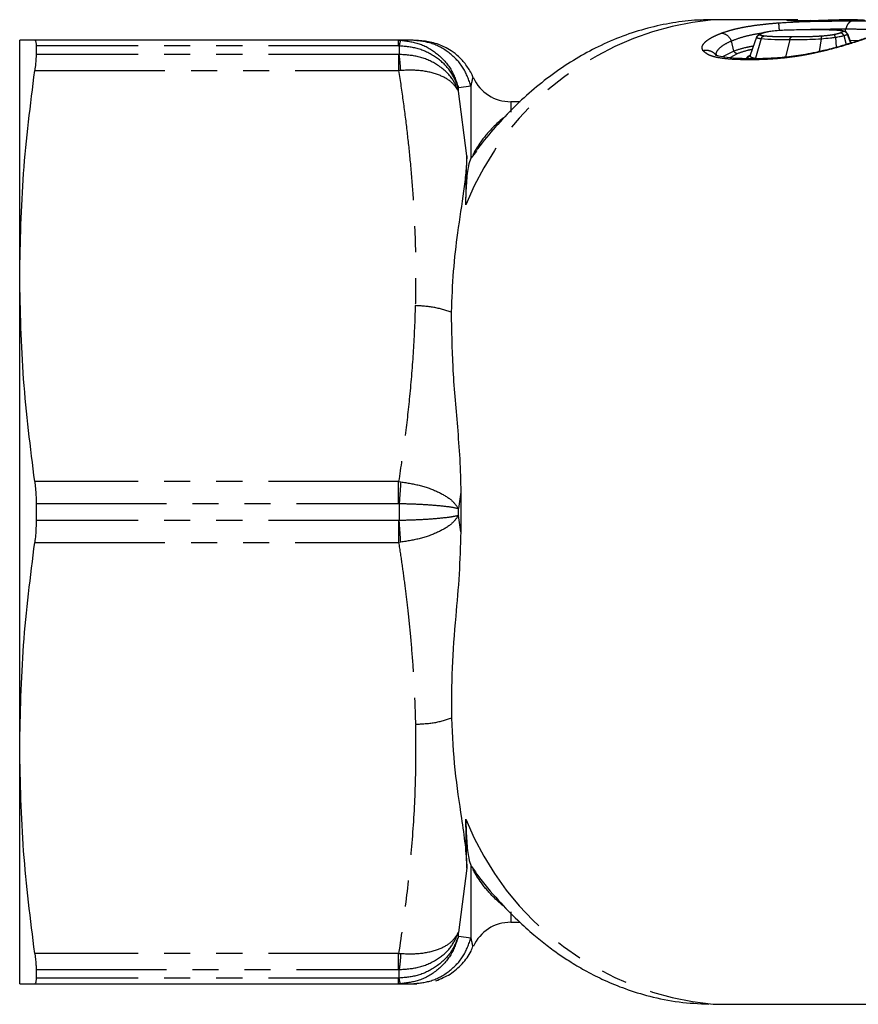
# Model space of a CAD drawing. Extents: x 142 to 258, y 82 to 267.
# Drawn here: x 142 to 183, y 87 to 135 of the extents above; entities that cross this region are included whole.
import ezdxf

# ---------------------------------------------------------------- set-up
doc = ezdxf.new("R2010")
doc.units = 0
doc.linetypes.add('PHANTOM', pattern=[12.7, 6.35, -1.27, 1.27, -1.27, 1.27, -1.27])
doc.layers.get('0').update_dxf_attribs({"linetype": 'CONTINUOUS'})

msp = doc.modelspace()

# ---------------------------------------------------------------- linework, layer by layer
at = {"color": 7, "linetype": 'CONTINUOUS'}
for p, q in [((179.999, 134.69), (175.857, 134.69)), ((180.63, 134.64), (179.912, 134.64)), ((180.605, 134.639), (180.63, 134.64)), ((180.739, 134.637), (180.606, 134.651)), ((182.512, 134.687), (182.262, 134.687)), ((182.803, 134.69), (182.512, 134.69)), ((182.568, 133.586), (182.402, 134.023)), ((142.05, 122.19), (142.05, 133.69)), ((160.528, 133.69), (142.785, 133.69)), ((160.528, 133.69), (160.631, 133.688)), ((161.172, 133.69), (160.528, 133.69)), ((176.88, 133.156), (176.753, 133.655)), ((177.984, 133.833), (177.667, 132.96)), ((181.829, 133.834), (181.869, 133.344)), ((182.93, 133.665), (182.535, 133.671)), ((142.853, 133.413), (142.853, 132.995)), ((176.88, 133.156), (176.317, 132.877)), ((177.663, 132.932), (177.641, 132.911)), ((177.667, 132.96), (177.669, 132.933)), ((166.45, 130.69), (165.992, 130.69)), ((164.321, 128.281), (164.065, 127.962)), ((164.065, 127.962), (164.06, 127.953)), ((142.05, 99.19), (142.05, 122.19)), ((160.528, 111.108), (160.528, 112.173)), ((163.557, 111.658), (163.557, 109.725)), ((142.853, 111.108), (142.853, 110.272)), ((142.05, 87.69), (142.05, 99.19)), ((164.06, 93.427), (164.065, 93.418)), ((164.065, 93.418), (164.272, 93.144)), ((165.992, 90.69), (166.441, 90.69)), ((142.853, 88.385), (142.853, 87.967)), ((142.785, 87.69), (160.528, 87.69)), ((160.631, 87.692), (160.528, 87.69)), ((160.528, 87.69), (161.172, 87.69)), ((175.857, 86.69), (196.871, 86.69))]:
    msp.add_line(p, q, dxfattribs=at)
at = {"color": 8, "linetype": 'PHANTOM'}
for p, q in [((179.748, 134.687), (179.998, 134.671)), ((179.887, 134.639), (179.912, 134.64)), ((179.887, 134.639), (180.605, 134.639)), ((180.595, 134.632), (180.654, 134.628)), ((182.84, 134.686), (182.803, 134.686)), ((182.297, 134.096), (182.331, 134.238)), ((182.421, 133.995), (182.41, 134.002)), ((178.211, 133.768), (177.927, 132.807)), ((179.598, 133.725), (179.397, 132.865)), ((181.137, 133.763), (181.041, 133.142)), ((182.235, 133.917), (182.356, 133.485)), ((160.528, 133.413), (142.853, 133.413)), ((160.528, 132.995), (142.853, 132.995)), ((160.528, 133.413), (160.555, 133.412)), ((160.528, 132.995), (160.555, 132.995)), ((160.555, 133.412), (160.555, 132.995)), ((177.043, 133.03), (176.672, 132.833)), ((177.692, 132.988), (177.667, 132.96)), ((181.346, 133.183), (181.341, 133.196)), ((142.785, 132.207), (160.528, 132.207)), ((160.631, 132.216), (160.528, 132.207)), ((164.06, 131.448), (163.443, 131.372)), ((163.443, 131.205), (163.443, 131.372)), ((163.854, 128.054), (163.443, 131.205)), ((164.06, 127.953), (164.06, 131.448)), ((165.992, 130.69), (165.992, 130.184)), ((160.528, 112.173), (142.785, 112.173)), ((160.528, 112.173), (160.631, 112.162)), ((163.557, 111.658), (163.443, 110.86)), ((142.853, 111.108), (160.528, 111.108)), ((160.555, 111.107), (160.528, 111.108)), ((160.555, 111.107), (160.555, 110.273)), ((163.443, 110.517), (163.443, 110.86)), ((163.557, 109.725), (163.443, 110.517)), ((160.528, 110.272), (142.853, 110.272)), ((160.528, 110.272), (160.555, 110.273)), ((142.785, 109.207), (160.528, 109.207)), ((160.631, 109.218), (160.528, 109.207)), ((163.854, 93.326), (163.443, 90.183)), ((164.06, 89.932), (164.06, 93.427)), ((165.992, 91.196), (165.992, 90.69)), ((163.443, 90.01), (163.443, 90.183)), ((163.443, 90.01), (164.06, 89.932)), ((160.528, 89.173), (142.785, 89.173)), ((160.528, 89.173), (160.631, 89.164)), ((142.853, 88.385), (160.528, 88.385)), ((160.555, 88.385), (160.528, 88.385)), ((160.555, 87.968), (160.555, 88.385)), ((160.528, 87.967), (142.853, 87.967)), ((160.528, 87.967), (160.555, 87.968))]:
    msp.add_line(p, q, dxfattribs=at)
for centre, start, end in [((177.222, 120.302), 95.4201, 158.2225), ((177.222, 101.078), 201.7775, 264.5799)]:
    msp.add_arc(centre, 14.453, start, end, dxfattribs=at)
at = {"color": 7, "linetype": 'CONTINUOUS'}
for centre, start, end in [((165.992, 132.69), 204.5493, 270), ((165.992, 88.69), 90, 155.4978)]:
    msp.add_arc(centre, 2, start, end, dxfattribs=at)
for points, knots in [([(175.858, 134.676), (175.607, 134.677), (174.949, 134.68), (173.882, 134.548), (172.661, 134.291), (171.443, 133.902), (170.276, 133.399), (169.168, 132.797), (168.127, 132.112), (167.122, 131.327), (166.158, 130.448), (165.247, 129.47), (164.63, 128.746), (164.334, 128.328), (164.307, 128.29)], [0, 0, 0, 0, 0.056962, 0.149308, 0.243134, 0.33884, 0.436802, 0.526806, 0.617853, 0.709885, 0.802776, 0.896345, 0.990385, 1, 1, 1, 1]), ([(179.497, 134.671), (179.503, 134.672), (179.541, 134.679), (179.653, 134.683), (179.748, 134.687)], [0, 0, 0, 0, 0.152548, 1, 1, 1, 1]), ([(182.262, 134.687), (182.15, 134.683), (181.984, 134.678), (181.697, 134.667), (181.466, 134.659), (181.231, 134.65), (180.927, 134.641), (180.734, 134.64), (180.605, 134.639)], [0, 0, 0, 0, 0.248966, 0.371255, 0.500037, 0.628997, 0.750499, 1, 1, 1, 1]), ([(181.846, 134.673), (181.79, 134.671), (181.666, 134.666), (181.453, 134.658), (181.261, 134.652), (181.153, 134.648), (181.116, 134.647)], [0, 0, 0, 0, 0.248126, 0.548186, 0.845607, 1, 1, 1, 1]), ([(183.265, 134.656), (183.168, 134.662), (182.973, 134.674), (182.884, 134.682), (182.84, 134.686)], [0, 0, 0, 0, 0.499847, 1, 1, 1, 1]), ([(176.266, 134.034), (176.312, 134.029), (176.406, 134.019), (176.545, 133.937), (176.669, 133.815), (176.726, 133.708), (176.753, 133.655)], [0, 0, 0, 0, 0.244165, 0.49999, 0.755824, 1, 1, 1, 1]), ([(178.22, 134.026), (178.167, 134), (178.085, 133.962), (178.02, 133.905), (178.005, 133.875), (177.997, 133.861)], [0, 0, 0, 0, 0.484122, 0.740779, 1, 1, 1, 1]), ([(178.389, 134.076), (178.383, 134.075), (178.312, 134.059), (178.262, 134.04), (178.215, 134.023)], [0, 0, 0, 0, 0.075807, 1, 1, 1, 1]), ([(178.216, 134.02), (178.223, 134.026), (178.241, 134.04), (178.265, 134.041), (178.279, 134.042)], [0, 0, 0, 0, 0.360943, 1, 1, 1, 1]), ([(178.581, 134.121), (178.612, 134.126), (178.685, 134.138), (178.883, 134.16), (179.042, 134.171), (179.159, 134.18)], [0, 0, 0, 0, 0.153573, 0.37031, 1, 1, 1, 1]), ([(179.159, 134.18), (179.268, 134.186), (179.537, 134.199), (179.917, 134.204), (180.307, 134.209), (180.548, 134.209), (180.659, 134.209)], [0, 0, 0, 0, 0.199172, 0.492051, 0.765739, 1, 1, 1, 1]), ([(180.659, 134.209), (180.958, 134.209), (181.451, 134.21), (181.86, 134.186), (182.021, 134.176)], [0, 0, 0, 0, 0.605889, 1, 1, 1, 1]), ([(183.919, 134.012), (183.751, 133.95), (183.415, 133.827), (182.787, 133.614), (182.087, 133.396), (181.588, 133.268), (181.339, 133.203)], [0, 0, 0, 0, 0.2506, 0.501393, 0.751436, 1, 1, 1, 1]), ([(182.021, 134.176), (182.04, 134.18), (182.067, 134.185), (182.091, 134.173), (182.098, 134.17)], [0, 0, 0, 0, 0.717787, 1, 1, 1, 1]), ([(182.402, 134.01), (182.385, 134.028), (182.353, 134.063), (182.257, 134.127), (182.162, 134.154), (182.099, 134.173)], [0, 0, 0, 0, 0.260709, 0.513537, 1, 1, 1, 1]), ([(182.422, 133.995), (182.412, 134.015), (182.391, 134.055), (182.336, 134.099), (182.272, 134.124), (182.227, 134.122), (182.207, 134.121)], [0, 0, 0, 0, 0.250952, 0.501413, 0.773566, 1, 1, 1, 1]), ([(142.785, 133.69), (142.575, 133.69), (142.155, 133.69), (142.085, 133.69), (142.05, 133.69)], [0, 0, 0, 0, 0.499147, 1, 1, 1, 1]), ([(142.785, 133.69), (142.81, 133.67), (142.848, 133.639), (142.852, 133.472), (142.853, 133.413)], [0, 0, 0, 0, 0.642273, 1, 1, 1, 1]), ([(160.528, 133.413), (160.528, 133.493), (160.528, 133.654), (160.528, 133.678), (160.528, 133.69)], [0, 0, 0, 0, 0.5, 1, 1, 1, 1]), ([(164.168, 131.849), (164.157, 131.882), (164.118, 132), (164.006, 132.197), (163.853, 132.441), (163.673, 132.668), (163.4, 132.953), (162.981, 133.267), (162.439, 133.514), (161.807, 133.665), (161.386, 133.682), (161.167, 133.69)], [0, 0, 0, 0, 0.0148323, 0.0543018, 0.0937108, 0.134998, 0.1814901, 0.2974665, 0.4990424, 0.7395141, 1, 1, 1, 1]), ([(178.211, 133.768), (178.424, 133.753), (178.847, 133.723), (179.349, 133.724), (179.598, 133.725)], [0, 0, 0, 0, 0.503997, 1, 1, 1, 1]), ([(179.598, 133.725), (179.758, 133.725), (180.081, 133.725), (180.581, 133.732), (180.95, 133.753), (181.137, 133.763)], [0, 0, 0, 0, 0.329773, 0.660948, 1, 1, 1, 1]), ([(181.137, 133.763), (181.283, 133.776), (181.507, 133.795), (181.746, 133.824), (181.829, 133.834)], [0, 0, 0, 0, 0.653485, 1, 1, 1, 1]), ([(181.829, 133.834), (181.908, 133.847), (182.064, 133.872), (182.179, 133.902), (182.235, 133.917)], [0, 0, 0, 0, 0.502449, 1, 1, 1, 1]), ([(142.853, 132.995), (142.848, 132.854), (142.841, 132.633), (142.8, 132.32), (142.785, 132.207)], [0, 0, 0, 0, 0.641332, 1, 1, 1, 1]), ([(177.782, 132.783), (177.509, 132.787), (176.988, 132.794), (176.41, 132.85), (176.049, 132.922), (176.001, 132.96), (175.978, 132.978)], [0, 0, 0, 0, 0.292244, 0.557562, 0.7935, 1, 1, 1, 1]), ([(181.363, 133.21), (181.03, 133.134), (180.369, 132.985), (179.435, 132.859), (178.572, 132.792), (178.045, 132.786), (177.782, 132.783)], [0, 0, 0, 0, 0.252321, 0.501747, 0.750733, 1, 1, 1, 1]), ([(177.667, 132.96), (177.66, 132.944), (177.646, 132.913), (177.609, 132.875), (177.565, 132.847), (177.53, 132.839), (177.514, 132.835)], [0, 0, 0, 0, 0.2456314, 0.500056, 0.7544389, 1, 1, 1, 1]), ([(177.514, 132.835), (177.528, 132.866), (177.544, 132.901), (177.626, 132.938), (177.637, 132.943)], [0, 0, 0, 0, 0.867128, 1, 1, 1, 1]), ([(142.05, 122.19), (142.084, 123.861), (142.154, 127.21), (142.575, 130.54), (142.785, 132.207)], [0, 0, 0, 0, 0.499038, 1, 1, 1, 1]), ([(165.77, 130.01), (165.701, 129.955), (165.521, 129.808), (165.263, 129.576), (165.016, 129.326), (164.828, 129.114), (164.675, 128.924), (164.507, 128.699), (164.337, 128.442), (164.204, 128.217), (164.151, 128.119), (164.141, 128.1)], [0, 0, 0, 0, 0.1009713, 0.2665005, 0.3993321, 0.5067966, 0.5955564, 0.684711, 0.8340556, 0.967351, 1, 1, 1, 1]), ([(163.854, 128.054), (163.841, 127.782), (163.815, 127.239), (163.653, 126.017), (163.408, 124.429), (163.164, 122.439), (163.117, 121.103), (163.093, 120.433)], [0, 0, 0, 0, 0.132425, 0.264915, 0.535692, 0.766946, 1, 1, 1, 1]), ([(163.801, 125.664), (163.812, 126.086), (163.833, 126.931), (163.847, 127.679), (163.854, 128.054)], [0, 0, 0, 0, 0.498777, 1, 1, 1, 1]), ([(163.801, 125.664), (163.814, 126.032), (163.841, 126.78), (163.923, 127.565), (164.019, 127.838), (164.06, 127.953)], [0, 0, 0, 0, 0.358598, 0.728753, 1, 1, 1, 1]), ([(142.785, 112.173), (142.575, 113.834), (142.155, 117.164), (142.085, 120.513), (142.05, 122.19)], [0, 0, 0, 0, 0.499147, 1, 1, 1, 1]), ([(163.093, 120.433), (163.104, 119.553), (163.127, 117.749), (163.351, 115.336), (163.52, 113.276), (163.545, 112.2), (163.557, 111.658)], [0, 0, 0, 0, 0.31925, 0.654582, 0.826114, 1, 1, 1, 1]), ([(142.785, 112.173), (142.809, 111.955), (142.848, 111.616), (142.852, 111.242), (142.853, 111.108)], [0, 0, 0, 0, 0.641163, 1, 1, 1, 1]), ([(142.853, 110.272), (142.848, 110.031), (142.841, 109.656), (142.8, 109.326), (142.785, 109.207)], [0, 0, 0, 0, 0.642244, 1, 1, 1, 1]), ([(160.528, 110.272), (160.528, 110.085), (160.528, 109.712), (160.528, 109.376), (160.528, 109.207)], [0, 0, 0, 0, 0.5, 1, 1, 1, 1]), ([(163.557, 109.725), (163.537, 109.033), (163.495, 107.631), (163.29, 105.412), (163.1, 103.056), (163.099, 101.444), (163.099, 100.634)], [0, 0, 0, 0, 0.213992, 0.433493, 0.71512, 1, 1, 1, 1]), ([(142.05, 99.19), (142.084, 100.861), (142.154, 104.21), (142.575, 107.54), (142.785, 109.207)], [0, 0, 0, 0, 0.499038, 1, 1, 1, 1]), ([(163.099, 100.634), (163.145, 99.783), (163.236, 98.069), (163.549, 96.039), (163.786, 94.456), (163.832, 93.704), (163.854, 93.326)], [0, 0, 0, 0, 0.309748, 0.623545, 0.810764, 1, 1, 1, 1]), ([(142.785, 89.173), (142.575, 90.834), (142.155, 94.164), (142.085, 97.513), (142.05, 99.19)], [0, 0, 0, 0, 0.499147, 1, 1, 1, 1]), ([(163.854, 93.326), (163.847, 93.699), (163.833, 94.447), (163.812, 95.292), (163.801, 95.716)], [0, 0, 0, 0, 0.498816, 1, 1, 1, 1]), ([(163.801, 95.716), (163.814, 95.348), (163.841, 94.6), (163.923, 93.815), (164.019, 93.542), (164.06, 93.427)], [0, 0, 0, 0, 0.358598, 0.728753, 1, 1, 1, 1]), ([(165.772, 91.368), (165.703, 91.424), (165.525, 91.568), (165.272, 91.795), (165.033, 92.037), (164.85, 92.24), (164.698, 92.426), (164.528, 92.651), (164.35, 92.916), (164.214, 93.144), (164.162, 93.241), (164.154, 93.255)], [0, 0, 0, 0, 0.1020367, 0.2660148, 0.3959696, 0.500897, 0.5875608, 0.6793588, 0.8349107, 0.9758152, 1, 1, 1, 1]), ([(164.27, 93.143), (164.296, 93.105), (164.641, 92.599), (165.333, 91.812), (166.263, 90.833), (167.061, 90.116), (167.741, 89.567), (168.348, 89.126), (168.986, 88.706), (169.725, 88.274), (170.603, 87.834), (171.615, 87.419), (172.8, 87.056), (174.172, 86.767), (175.167, 86.724), (175.656, 86.704)], [0, 0, 0, 0, 0.009305, 0.12373, 0.219621, 0.296737, 0.356477, 0.410533, 0.461289, 0.524946, 0.597964, 0.684638, 0.783868, 0.893771, 1, 1, 1, 1]), ([(162.346, 87.838), (162.583, 87.936), (163.061, 88.131), (163.638, 88.645), (164.013, 89.127), (164.126, 89.45), (164.156, 89.534)], [0, 0, 0, 0, 0.298408, 0.600122, 0.895294, 1, 1, 1, 1]), ([(142.785, 89.173), (142.809, 88.975), (142.848, 88.667), (142.852, 88.459), (142.853, 88.385)], [0, 0, 0, 0, 0.641591, 1, 1, 1, 1]), ([(142.853, 87.967), (142.848, 87.868), (142.841, 87.713), (142.8, 87.696), (142.785, 87.69)], [0, 0, 0, 0, 0.641462, 1, 1, 1, 1]), ([(142.05, 87.69), (142.084, 87.69), (142.154, 87.69), (142.575, 87.69), (142.785, 87.69)], [0, 0, 0, 0, 0.499038, 1, 1, 1, 1]), ([(161.172, 87.69), (161.198, 87.69), (161.239, 87.69), (161.298, 87.69), (161.343, 87.69), (161.382, 87.69), (161.406, 87.69), (161.417, 87.69), (161.415, 87.69), (161.415, 87.69)], [0, 0, 0, 0, 0.213088, 0.340131, 0.492939, 0.654628, 0.812503, 0.964513, 1, 1, 1, 1])]:
    msp.add_open_spline(points, degree=3, knots=knots, dxfattribs=at)
at = {"color": 8, "linetype": 'PHANTOM'}
for points, knots in [([(176.266, 134.034), (176.4, 134.08), (176.642, 134.161), (177.046, 134.266), (177.492, 134.354), (177.969, 134.428), (178.494, 134.489), (178.849, 134.519), (179.048, 134.536)], [0, 0, 0, 0, 0.185496, 0.33251, 0.499924, 0.66958, 0.815995, 1, 1, 1, 1]), ([(179.048, 134.536), (179.387, 134.557), (180.067, 134.598), (181.324, 134.627), (182.13, 134.629), (182.666, 134.631)], [0, 0, 0, 0, 0.249734, 0.500172, 1, 1, 1, 1]), ([(179.048, 134.536), (179.049, 134.526), (179.052, 134.508), (179.06, 134.42), (179.071, 134.298), (179.08, 134.195), (179.084, 134.145)], [0, 0, 0, 0, 0.2453363, 0.5005932, 0.7555399, 1, 1, 1, 1]), ([(179.887, 134.639), (179.777, 134.64), (179.565, 134.643), (179.462, 134.656), (179.458, 134.666), (179.487, 134.67), (179.497, 134.671)], [0, 0, 0, 0, 0.377212, 0.726784, 0.907444, 1, 1, 1, 1]), ([(179.748, 134.687), (179.798, 134.685), (179.861, 134.682), (179.914, 134.642), (179.925, 134.635)], [0, 0, 0, 0, 0.8009284, 1, 1, 1, 1]), ([(182.666, 134.631), (182.63, 134.623), (182.557, 134.605), (182.458, 134.518), (182.377, 134.394), (182.346, 134.289), (182.331, 134.238)], [0, 0, 0, 0, 0.24474, 0.500001, 0.755253, 1, 1, 1, 1]), ([(182.666, 134.631), (183.179, 134.629), (183.948, 134.627), (184.673, 134.592), (184.845, 134.548), (184.932, 134.526)], [0, 0, 0, 0, 0.500001, 0.749524, 1, 1, 1, 1]), ([(175.359, 133.186), (175.343, 133.236), (175.314, 133.325), (175.356, 133.47), (175.46, 133.591), (175.581, 133.691), (175.688, 133.764), (175.822, 133.841), (176.017, 133.933), (176.174, 133.997), (176.266, 134.034)], [0, 0, 0, 0, 0.184636, 0.329072, 0.499987, 0.584891, 0.668073, 0.749969, 0.853924, 1, 1, 1, 1]), ([(176.753, 133.655), (176.905, 133.714), (177.205, 133.829), (177.739, 133.965), (178.135, 134.027), (178.316, 134.055)], [0, 0, 0, 0, 0.355592, 0.705315, 1, 1, 1, 1]), ([(177.984, 133.833), (177.992, 133.849), (178.006, 133.881), (178.044, 133.919), (178.09, 133.947), (178.124, 133.954), (178.141, 133.958)], [0, 0, 0, 0, 0.249265, 0.505068, 0.758208, 1, 1, 1, 1]), ([(178.141, 133.958), (178.149, 133.971), (178.166, 133.998), (178.241, 134.027), (178.279, 134.042)], [0, 0, 0, 0, 0.496573, 1, 1, 1, 1]), ([(178.332, 133.893), (178.284, 133.901), (178.211, 133.913), (178.148, 133.936), (178.143, 133.951), (178.141, 133.958)], [0, 0, 0, 0, 0.51973, 0.788111, 1, 1, 1, 1]), ([(178.279, 134.042), (178.324, 134.057), (178.408, 134.086), (178.525, 134.11), (178.581, 134.121)], [0, 0, 0, 0, 0.522746, 1, 1, 1, 1]), ([(180.163, 134.207), (180.372, 134.213), (181.17, 134.239), (181.838, 134.238), (182.331, 134.238)], [0, 0, 0, 0, 0.26184, 1, 1, 1, 1]), ([(181.77, 133.96), (181.74, 133.954), (181.667, 133.941), (181.465, 133.915), (181.304, 133.9), (181.183, 133.888)], [0, 0, 0, 0, 0.153627, 0.363869, 1, 1, 1, 1]), ([(184.036, 134.033), (183.903, 133.985), (183.665, 133.899), (183.273, 133.756), (182.773, 133.59), (182.129, 133.386), (181.607, 133.251), (181.346, 133.183)], [0, 0, 0, 0, 0.185552, 0.332699, 0.500103, 0.750364, 1, 1, 1, 1]), ([(182.072, 134.043), (182.029, 134.028), (181.945, 133.999), (181.828, 133.973), (181.77, 133.96)], [0, 0, 0, 0, 0.5101, 1, 1, 1, 1]), ([(181.829, 133.834), (181.824, 133.85), (181.815, 133.882), (181.799, 133.92), (181.784, 133.948), (181.775, 133.956), (181.77, 133.96)], [0, 0, 0, 0, 0.245504, 0.499981, 0.754477, 1, 1, 1, 1]), ([(182.021, 134.176), (182.074, 134.17), (182.15, 134.16), (182.204, 134.139), (182.206, 134.127), (182.207, 134.121)], [0, 0, 0, 0, 0.575423, 0.803296, 1, 1, 1, 1]), ([(182.207, 134.121), (182.198, 134.11), (182.181, 134.086), (182.109, 134.058), (182.072, 134.043)], [0, 0, 0, 0, 0.488864, 1, 1, 1, 1]), ([(182.235, 133.917), (182.226, 133.934), (182.207, 133.97), (182.166, 134.011), (182.119, 134.038), (182.087, 134.041), (182.072, 134.043)], [0, 0, 0, 0, 0.244152, 0.500001, 0.755845, 1, 1, 1, 1]), ([(182.235, 133.917), (182.285, 133.931), (182.384, 133.961), (182.409, 133.983), (182.422, 133.995)], [0, 0, 0, 0, 0.49564, 1, 1, 1, 1]), ([(182.331, 134.238), (182.574, 134.237), (183.056, 134.237), (183.68, 134.225), (184.195, 134.202), (184.348, 134.158), (184.423, 134.136)], [0, 0, 0, 0, 0.2585939, 0.5127998, 0.7603274, 1, 1, 1, 1]), ([(182.422, 133.995), (182.451, 133.914), (182.509, 133.754), (182.566, 133.595), (182.594, 133.515)], [0, 0, 0, 0, 0.503949, 1, 1, 1, 1]), ([(160.631, 133.688), (160.619, 133.676), (160.595, 133.651), (160.568, 133.492), (160.555, 133.412)], [0, 0, 0, 0, 0.4999983, 1, 1, 1, 1]), ([(160.631, 133.688), (160.955, 133.646), (161.603, 133.561), (162.455, 133.042), (163.127, 132.304), (163.338, 131.682), (163.443, 131.372)], [0, 0, 0, 0, 0.250191, 0.500159, 0.750173, 1, 1, 1, 1]), ([(164.06, 131.448), (163.951, 131.751), (163.727, 132.373), (163.027, 133.107), (162.144, 133.599), (161.49, 133.66), (161.172, 133.69)], [0, 0, 0, 0, 0.243915, 0.501131, 0.757736, 1, 1, 1, 1]), ([(176.032, 132.952), (176.024, 132.978), (175.997, 133.071), (176.109, 133.253), (176.354, 133.468), (176.619, 133.593), (176.753, 133.655)], [0, 0, 0, 0, 0.113289, 0.403639, 0.698836, 1, 1, 1, 1]), ([(177.985, 133.833), (177.995, 133.822), (178.021, 133.794), (178.139, 133.778), (178.211, 133.768)], [0, 0, 0, 0, 0.388004, 1, 1, 1, 1]), ([(178.211, 133.768), (178.217, 133.782), (178.23, 133.812), (178.259, 133.849), (178.293, 133.878), (178.319, 133.888), (178.332, 133.893)], [0, 0, 0, 0, 0.248478, 0.502983, 0.755956, 1, 1, 1, 1]), ([(179.685, 133.849), (179.516, 133.85), (179.175, 133.851), (178.707, 133.86), (178.449, 133.883), (178.332, 133.893)], [0, 0, 0, 0, 0.349679, 0.704581, 1, 1, 1, 1]), ([(179.598, 133.725), (179.602, 133.739), (179.61, 133.768), (179.631, 133.805), (179.656, 133.834), (179.675, 133.844), (179.685, 133.849)], [0, 0, 0, 0, 0.246781, 0.500518, 0.75399, 1, 1, 1, 1]), ([(181.183, 133.888), (181.074, 133.881), (180.805, 133.864), (180.441, 133.856), (180.051, 133.85), (179.812, 133.849), (179.685, 133.849)], [0, 0, 0, 0, 0.201135, 0.494068, 0.732192, 1, 1, 1, 1]), ([(181.137, 133.763), (181.139, 133.778), (181.142, 133.808), (181.152, 133.844), (181.166, 133.873), (181.177, 133.883), (181.183, 133.888)], [0, 0, 0, 0, 0.246259, 0.499996, 0.753733, 1, 1, 1, 1]), ([(160.528, 132.995), (160.528, 132.888), (160.528, 132.675), (160.528, 132.363), (160.528, 132.207)], [0, 0, 0, 0, 0.499999, 1, 1, 1, 1]), ([(163.443, 131.372), (163.329, 131.652), (163.1, 132.211), (162.397, 132.874), (161.523, 133.321), (160.871, 133.383), (160.555, 133.412)], [0, 0, 0, 0, 0.250465, 0.5007037, 0.7587563, 1, 1, 1, 1]), ([(160.631, 132.216), (160.619, 132.37), (160.595, 132.679), (160.568, 132.89), (160.555, 132.995)], [0, 0, 0, 0, 0.500054, 1, 1, 1, 1]), ([(163.443, 131.205), (163.351, 131.415), (163.132, 131.917), (162.443, 132.526), (161.523, 132.932), (160.871, 132.975), (160.555, 132.995)], [0, 0, 0, 0, 0.21058, 0.500655, 0.758673, 1, 1, 1, 1]), ([(175.359, 133.186), (175.429, 133.198), (175.576, 133.221), (175.787, 133.152), (175.928, 133.06), (175.968, 132.984), (175.974, 132.972)], [0, 0, 0, 0, 0.299855, 0.621432, 0.94301, 1, 1, 1, 1]), ([(177.632, 132.734), (177.48, 132.736), (177.218, 132.739), (176.835, 132.753), (176.499, 132.781), (176.201, 132.819), (175.968, 132.864), (175.793, 132.912), (175.637, 132.974), (175.496, 133.068), (175.41, 133.142), (175.359, 133.186)], [0, 0, 0, 0, 0.144384, 0.249574, 0.377692, 0.500148, 0.588358, 0.671363, 0.749805, 0.853571, 1, 1, 1, 1]), ([(177.827, 133.401), (177.689, 133.375), (177.325, 133.306), (177.05, 133.214), (176.88, 133.156)], [0, 0, 0, 0, 0.3803, 1, 1, 1, 1]), ([(177.043, 133.03), (177.028, 133.032), (176.997, 133.035), (176.951, 133.061), (176.909, 133.102), (176.889, 133.138), (176.88, 133.156)], [0, 0, 0, 0, 0.236945, 0.49002, 0.748452, 1, 1, 1, 1]), ([(177.768, 133.237), (177.694, 133.222), (177.411, 133.164), (177.199, 133.087), (177.043, 133.03)], [0, 0, 0, 0, 0.260368, 1, 1, 1, 1]), ([(181.346, 133.183), (181.153, 133.139), (180.813, 133.062), (180.313, 132.959), (179.843, 132.885), (179.315, 132.818), (178.772, 132.769), (178.198, 132.741), (177.833, 132.736), (177.632, 132.734)], [0, 0, 0, 0, 0.142452, 0.249768, 0.36928, 0.500142, 0.664889, 0.815358, 1, 1, 1, 1]), ([(177.632, 132.734), (177.68, 132.761), (177.73, 132.79), (177.782, 132.782), (177.784, 132.782)], [0, 0, 0, 0, 0.9616213, 1, 1, 1, 1]), ([(177.669, 132.933), (177.668, 132.924), (177.667, 132.896), (177.739, 132.849), (177.851, 132.824), (177.927, 132.807)], [0, 0, 0, 0, 0.133276, 0.416082, 1, 1, 1, 1]), ([(160.528, 132.207), (160.604, 131.699), (160.754, 130.697), (160.94, 129.213), (161.101, 127.7), (161.234, 126.076), (161.326, 124.333), (161.369, 122.536), (161.35, 121.344), (161.34, 120.75)], [0, 0, 0, 0, 0.1339263, 0.2637817, 0.3896038, 0.5306828, 0.68872, 0.8451205, 1, 1, 1, 1]), ([(163.443, 131.205), (163.338, 131.367), (163.126, 131.691), (162.441, 132.047), (161.584, 132.245), (160.938, 132.225), (160.631, 132.216)], [0, 0, 0, 0, 0.251028, 0.501039, 0.763251, 1, 1, 1, 1]), ([(164.06, 131.448), (164.098, 131.623), (164.155, 131.885), (164.148, 131.852), (164.145, 131.842)], [0, 0, 0, 0, 0.6685324, 1, 1, 1, 1]), ([(161.34, 120.75), (161.314, 120.021), (161.259, 118.544), (161.077, 116.392), (160.836, 114.261), (160.632, 112.88), (160.528, 112.173)], [0, 0, 0, 0, 0.254061, 0.514965, 0.751693, 1, 1, 1, 1]), ([(163.093, 120.433), (162.815, 120.522), (162.275, 120.696), (161.646, 120.733), (161.34, 120.75)], [0, 0, 0, 0, 0.514311, 1, 1, 1, 1]), ([(160.631, 112.162), (160.619, 111.995), (160.595, 111.662), (160.568, 111.292), (160.555, 111.107)], [0, 0, 0, 0, 0.499998, 1, 1, 1, 1]), ([(160.631, 112.162), (160.955, 112.11), (161.603, 112.007), (162.455, 111.693), (163.126, 111.301), (163.338, 111.007), (163.443, 110.86)], [0, 0, 0, 0, 0.250192, 0.500163, 0.750172, 1, 1, 1, 1]), ([(160.555, 111.107), (160.839, 111.099), (161.435, 111.081), (162.287, 111.026), (163.053, 110.951), (163.31, 110.891), (163.443, 110.86)], [0, 0, 0, 0, 0.2173701, 0.4565007, 0.7173933, 1, 1, 1, 1]), ([(163.443, 110.517), (163.34, 110.493), (163.113, 110.44), (162.416, 110.363), (161.521, 110.301), (160.875, 110.283), (160.555, 110.273)], [0, 0, 0, 0, 0.231437, 0.505866, 0.75514, 1, 1, 1, 1]), ([(163.443, 110.517), (163.338, 110.371), (163.126, 110.077), (162.455, 109.686), (161.603, 109.373), (160.955, 109.27), (160.631, 109.218)], [0, 0, 0, 0, 0.249823, 0.499827, 0.749793, 1, 1, 1, 1]), ([(160.631, 109.218), (160.619, 109.385), (160.595, 109.718), (160.568, 110.088), (160.555, 110.273)], [0, 0, 0, 0, 0.500055, 1, 1, 1, 1]), ([(160.528, 109.207), (160.584, 108.834), (160.696, 108.097), (160.842, 107.002), (160.979, 105.857), (161.11, 104.588), (161.223, 103.194), (161.309, 101.752), (161.335, 100.799), (161.348, 100.327)], [0, 0, 0, 0, 0.1267193, 0.2503739, 0.3709821, 0.5139756, 0.6791743, 0.8411588, 1, 1, 1, 1]), ([(161.348, 100.327), (161.353, 99.401), (161.364, 97.532), (161.205, 94.764), (160.934, 91.97), (160.666, 90.124), (160.528, 89.173)], [0, 0, 0, 0, 0.248397, 0.500963, 0.742969, 1, 1, 1, 1]), ([(163.099, 100.634), (162.83, 100.547), (162.291, 100.374), (161.662, 100.343), (161.348, 100.327)], [0, 0, 0, 0, 0.500083, 1, 1, 1, 1]), ([(160.555, 88.385), (160.87, 88.405), (161.523, 88.447), (162.396, 88.835), (163.1, 89.42), (163.329, 89.928), (163.443, 90.183)], [0, 0, 0, 0, 0.241123, 0.499344, 0.749596, 1, 1, 1, 1]), ([(163.443, 90.01), (163.347, 89.764), (163.126, 89.202), (162.434, 88.525), (161.523, 88.059), (160.871, 87.997), (160.555, 87.968)], [0, 0, 0, 0, 0.218266, 0.500672, 0.758715, 1, 1, 1, 1]), ([(160.631, 89.164), (160.938, 89.155), (161.584, 89.135), (162.426, 89.331), (163.114, 89.677), (163.33, 90.008), (163.443, 90.183)], [0, 0, 0, 0, 0.23719, 0.499469, 0.736955, 1, 1, 1, 1]), ([(163.443, 90.01), (163.337, 89.697), (163.126, 89.074), (162.441, 88.323), (161.584, 87.812), (160.938, 87.731), (160.631, 87.692)], [0, 0, 0, 0, 0.250823, 0.500924, 0.763165, 1, 1, 1, 1]), ([(161.172, 87.69), (161.49, 87.72), (162.144, 87.781), (163.027, 88.273), (163.727, 89.007), (163.951, 89.629), (164.06, 89.932)], [0, 0, 0, 0, 0.242264, 0.498869, 0.756084, 1, 1, 1, 1]), ([(164.145, 89.538), (164.148, 89.528), (164.155, 89.495), (164.098, 89.757), (164.06, 89.932)], [0, 0, 0, 0, 0.331467, 1, 1, 1, 1]), ([(160.528, 88.385), (160.528, 88.492), (160.528, 88.705), (160.528, 89.017), (160.528, 89.173)], [0, 0, 0, 0, 0.499999, 1, 1, 1, 1]), ([(160.631, 89.164), (160.619, 89.01), (160.595, 88.701), (160.568, 88.49), (160.555, 88.385)], [0, 0, 0, 0, 0.499999, 1, 1, 1, 1]), ([(160.528, 87.69), (160.528, 87.702), (160.528, 87.726), (160.528, 87.887), (160.528, 87.967)], [0, 0, 0, 0, 0.5, 1, 1, 1, 1]), ([(160.631, 87.692), (160.619, 87.704), (160.595, 87.729), (160.568, 87.888), (160.555, 87.968)], [0, 0, 0, 0, 0.500055, 1, 1, 1, 1])]:
    msp.add_open_spline(points, degree=3, knots=knots, dxfattribs=at)

doc.saveas('drawing.dxf')
